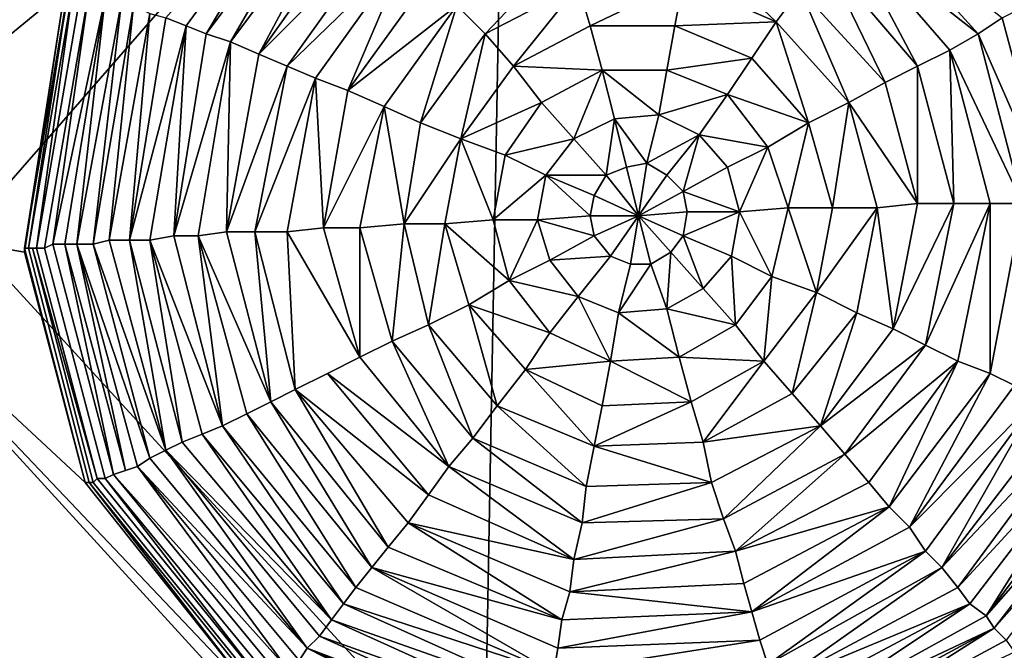
# Model space of a CAD drawing. Extents: x 574985 to 576009, y 6223963 to 6225059.
# Drawn here: x 575112 to 575114, y 6224079 to 6224081 of the extents above; entities that cross this region are included whole.
import ezdxf

# ---------------------------------------------------------------- set-up
doc = ezdxf.new("R2010")
doc.units = 0
doc.header["$MEASUREMENT"] = 0
for name, color, linetype in [('Bygninger_LOD3', 1, 'Continuous'), ('Terraen', 33, 'Continuous'), ('Terraen_vej', 33, 'Continuous')]:
    doc.layers.add(name, color=color, linetype=linetype)

# ---------------------------------------------------------------- blocks, each defined once
blk = doc.blocks.new('1km_6224_575_UTM32_ACAD_1_FMEBLOCK24')
at = {"layer": 'Terraen', "color": 9, "true_color": 0xbbbbbb}
blk.add_polyline3d([(51.7227, 20.9143, 2.3093), (48.9122, 17.6968, 1.8016), (56.1519, 9.8011, 1.778)], close=True, dxfattribs=at)
blk = doc.blocks.new('1km_6224_575_UTM32_ACAD_1_FMEBLOCK56')
at = {"layer": 'Terraen_vej', "color": 251, "true_color": 0x555555}
for points in [[(48.9122, 17.6968, 1.8016), (51.7227, 20.9143, 2.3093), (44.7452, 22.0468, 2.3788)], [(48.9122, 17.6968, 1.8016), (49.0364, 11.5809, 1.7434), (56.1519, 9.8011, 1.778)]]:
    blk.add_polyline3d(points, close=True, dxfattribs=at)
blk = doc.blocks.new('building_107151')
at = {"layer": 'Bygninger_LOD3', "color": 1}
for points in [[(1.995, -3.095, 1.77), (-10.655, -1.025, 1.53), (-2.285, 8.065, 2.53)], [(-10.655, -1.025, 15.7), (-7.075, -0.655, 17.83), (-4.945, -3.075, 20.57)], [(-12.425, -2.945, 5.34), (-10.655, -1.025, 5.34), (-10.655, -1.025, 1.53), (-12.425, -2.945, 1.46)], [(-10.655, -1.025, 1.53), (-10.725, -4.805, 1.46), (-12.425, -2.945, 1.46)], [(-10.655, -1.025, 5.34), (-11.325, -1.795, 5.34), (-12.425, -2.945, 5.34)], [(1.995, -3.095, 1.77), (-10.725, -4.805, 1.46), (-10.655, -1.025, 1.53)], [(-10.655, -1.025, 15.7), (-4.945, -3.075, 20.57), (-9.475, -1.695, 16.73)], [(-9.475, -1.695, 16.73), (-4.945, -3.075, 20.57), (-9.005, -2.205, 17.16)], [(-11.325, -1.795, 5.34), (-11.755, -2.395, 5.34), (-12.425, -2.945, 5.34)], [(-11.125, -2.035, 20.8), (-11.455, -2.485, 20.8), (-11.505, -2.465, 20.68)], [(-11.405, -2.505, 20.91), (-11.455, -2.485, 20.8), (-11.125, -2.035, 20.8)], [(-11.085, -2.075, 20.91), (-11.405, -2.505, 20.91), (-11.125, -2.035, 20.8)], [(-11.345, -2.525, 21.01), (-11.405, -2.505, 20.91), (-11.085, -2.075, 20.91)], [(-11.085, -2.075, 20.91), (-11.045, -2.125, 21.02), (-11.345, -2.525, 21.01)], [(-11.345, -2.525, 21.01), (-11.045, -2.125, 21.02), (-11.275, -2.555, 21.12)], [(-11.275, -2.555, 21.12), (-11.045, -2.125, 21.02), (-11.005, -2.175, 21.12)], [(-11.005, -2.175, 21.12), (-10.955, -2.235, 21.22), (-11.275, -2.555, 21.12)], [(-9.495, -2.505, 21.22), (-9.825, -2.245, 21.31), (-9.785, -2.185, 21.22)], [(-9.785, -2.185, 21.22), (-9.435, -2.465, 21.12), (-9.495, -2.505, 21.22)], [(-11.275, -2.555, 21.12), (-10.955, -2.235, 21.22), (-11.205, -2.585, 21.22)], [(-11.205, -2.585, 21.22), (-10.955, -2.235, 21.22), (-10.905, -2.295, 21.31)], [(-9.645, -2.585, 21.4), (-9.875, -2.315, 21.4), (-9.825, -2.245, 21.31)], [(-9.565, -2.545, 21.31), (-9.825, -2.245, 21.31), (-9.495, -2.505, 21.22)], [(-9.565, -2.545, 21.31), (-9.645, -2.585, 21.4), (-9.825, -2.245, 21.31)], [(-10.785, -2.435, 21.48), (-10.505, -2.285, 21.48), (-10.715, -2.505, 21.56)], [(-10.715, -2.505, 21.56), (-10.505, -2.285, 21.48), (-10.485, -2.385, 21.56)], [(-10.225, -2.375, 21.56), (-10.205, -2.275, 21.48), (-9.995, -2.475, 21.56)], [(-10.205, -2.275, 21.48), (-9.935, -2.395, 21.48), (-9.995, -2.475, 21.56)], [(-11.135, -2.615, 21.31), (-11.205, -2.585, 21.22), (-10.905, -2.295, 21.31)], [(-11.055, -2.645, 21.4), (-11.135, -2.615, 21.31), (-10.905, -2.295, 21.31)], [(-11.055, -2.645, 21.4), (-10.905, -2.295, 21.31), (-10.845, -2.355, 21.4)], [(-9.935, -2.395, 21.48), (-9.875, -2.315, 21.4), (-9.725, -2.625, 21.48)], [(-9.725, -2.625, 21.48), (-9.875, -2.315, 21.4), (-9.645, -2.585, 21.4)], [(-10.785, -2.435, 21.48), (-11.055, -2.645, 21.4), (-10.845, -2.355, 21.4)], [(-11.745, -2.385, 19.6), (-11.845, -3.035, 19.6), (-11.855, -3.035, 19.47)], [(-11.855, -3.035, 19.47), (-11.745, -2.385, 19.6), (-11.745, -2.395, 19.47)], [(-11.745, -2.385, 19.6), (-11.735, -2.395, 19.72), (-11.845, -3.035, 19.6)], [(-10.715, -2.505, 21.56), (-10.485, -2.385, 21.56), (-10.645, -2.585, 21.62)], [(-10.485, -2.385, 21.56), (-10.455, -2.485, 21.62), (-10.645, -2.585, 21.62)], [(-10.225, -2.375, 21.56), (-10.455, -2.485, 21.62), (-10.485, -2.385, 21.56)], [(-10.245, -2.485, 21.62), (-10.455, -2.485, 21.62), (-10.225, -2.375, 21.56)], [(-9.995, -2.475, 21.56), (-10.245, -2.485, 21.62), (-10.225, -2.375, 21.56)], [(-11.755, -2.395, 5.34), (-11.855, -3.045, 5.34), (-12.425, -2.945, 5.34)], [(-11.855, -3.035, 19.47), (-11.755, -2.395, 19.35), (-11.745, -2.395, 19.47)], [(-11.855, -3.045, 19.35), (-11.855, -3.045, 5.34), (-11.755, -2.395, 5.34), (-11.755, -2.395, 19.35)], [(-11.855, -3.045, 19.35), (-11.855, -3.035, 19.47), (-11.755, -2.395, 19.35)], [(-11.735, -2.395, 19.72), (-11.825, -3.035, 19.84), (-11.835, -3.035, 19.72), (-11.845, -3.035, 19.6)], [(-11.695, -2.395, 19.97), (-11.805, -3.035, 19.97), (-11.825, -3.035, 19.84), (-11.715, -2.395, 19.84)], [(-11.715, -2.395, 19.84), (-11.825, -3.035, 19.84), (-11.735, -2.395, 19.72)], [(-11.785, -3.025, 20.09), (-11.805, -3.035, 19.97), (-11.695, -2.395, 19.97)], [(-11.655, -2.415, 20.21), (-11.785, -3.025, 20.09), (-11.695, -2.395, 19.97), (-11.675, -2.405, 20.09)], [(-9.995, -2.475, 21.56), (-9.935, -2.395, 21.48), (-9.815, -2.675, 21.56)], [(-9.815, -2.675, 21.56), (-9.935, -2.395, 21.48), (-9.725, -2.625, 21.48)], [(-11.785, -3.025, 20.09), (-11.655, -2.415, 20.21), (-11.755, -3.025, 20.21)], [(-11.655, -2.415, 20.21), (-11.725, -3.025, 20.33), (-11.755, -3.025, 20.21)], [(-11.725, -3.025, 20.33), (-11.655, -2.415, 20.21), (-11.615, -2.425, 20.33)], [(-11.685, -3.025, 20.45), (-11.725, -3.025, 20.33), (-11.615, -2.425, 20.33)], [(-11.685, -3.025, 20.45), (-11.615, -2.425, 20.33), (-11.585, -2.435, 20.45)], [(-11.685, -3.025, 20.45), (-11.585, -2.435, 20.45), (-11.645, -3.015, 20.57)], [(-11.645, -3.015, 20.57), (-11.585, -2.435, 20.45), (-11.545, -2.455, 20.57)], [(-10.785, -2.435, 21.48), (-10.965, -2.685, 21.48), (-11.055, -2.645, 21.4)], [(-10.785, -2.435, 21.48), (-10.875, -2.725, 21.56), (-10.965, -2.685, 21.48)], [(-10.715, -2.505, 21.56), (-10.875, -2.725, 21.56), (-10.785, -2.435, 21.48)], [(-9.435, -2.465, 21.12), (-9.375, -2.435, 21.01), (-9.315, -2.915, 21.12)], [(-11.545, -2.455, 20.57), (-11.595, -3.015, 20.68), (-11.645, -3.015, 20.57)], [(-11.505, -2.465, 20.68), (-11.595, -3.015, 20.68), (-11.545, -2.455, 20.57)], [(-11.505, -2.465, 20.68), (-11.455, -2.485, 20.8), (-11.595, -3.015, 20.68)], [(-11.595, -3.015, 20.68), (-11.455, -2.485, 20.8), (-11.545, -3.015, 20.8)], [(-11.545, -3.015, 20.8), (-11.455, -2.485, 20.8), (-11.485, -3.005, 20.91)], [(-11.485, -3.005, 20.91), (-11.455, -2.485, 20.8), (-11.405, -2.505, 20.91)], [(-10.645, -2.585, 21.62), (-10.455, -2.485, 21.62), (-10.425, -2.595, 21.67)], [(-10.425, -2.595, 21.67), (-10.455, -2.485, 21.62), (-10.245, -2.485, 21.62), (-10.265, -2.595, 21.67)], [(-10.265, -2.595, 21.67), (-10.245, -2.485, 21.62), (-10.055, -2.565, 21.62)], [(-10.055, -2.565, 21.62), (-10.245, -2.485, 21.62), (-9.995, -2.475, 21.56)], [(-9.915, -2.725, 21.62), (-10.055, -2.565, 21.62), (-9.995, -2.475, 21.56)], [(-9.995, -2.475, 21.56), (-9.815, -2.675, 21.56), (-9.915, -2.725, 21.62)], [(-9.495, -2.505, 21.22), (-9.435, -2.465, 21.12), (-9.315, -2.915, 21.12)], [(-11.485, -3.005, 20.91), (-11.405, -2.505, 20.91), (-11.345, -2.525, 21.01)], [(-10.775, -2.765, 21.62), (-10.875, -2.725, 21.56), (-10.715, -2.505, 21.56)], [(-10.775, -2.765, 21.62), (-10.715, -2.505, 21.56), (-10.645, -2.585, 21.62)], [(-9.385, -2.925, 21.22), (-9.565, -2.545, 21.31), (-9.495, -2.505, 21.22)], [(-9.495, -2.505, 21.22), (-9.315, -2.915, 21.12), (-9.385, -2.925, 21.22)], [(-11.485, -3.005, 20.91), (-11.345, -2.525, 21.01), (-11.425, -3.005, 21.01)], [(-11.425, -3.005, 21.01), (-11.345, -2.525, 21.01), (-11.355, -2.995, 21.12)], [(-11.355, -2.995, 21.12), (-11.345, -2.525, 21.01), (-11.275, -2.555, 21.12)], [(-11.275, -2.555, 21.12), (-11.205, -2.585, 21.22), (-11.355, -2.995, 21.12)], [(-9.555, -2.925, 21.4), (-9.645, -2.585, 21.4), (-9.565, -2.545, 21.31)], [(-9.565, -2.545, 21.31), (-9.465, -2.925, 21.31), (-9.555, -2.925, 21.4)], [(-9.385, -2.925, 21.22), (-9.465, -2.925, 21.31), (-9.565, -2.545, 21.31)], [(-10.115, -2.655, 21.67), (-10.265, -2.595, 21.67), (-10.055, -2.565, 21.62)], [(-10.115, -2.655, 21.67), (-10.055, -2.565, 21.62), (-9.915, -2.725, 21.62)], [(-11.355, -2.995, 21.12), (-11.205, -2.585, 21.22), (-11.285, -2.995, 21.22)], [(-11.285, -2.995, 21.22), (-11.205, -2.585, 21.22), (-11.135, -2.615, 21.31)], [(-10.645, -2.585, 21.62), (-10.575, -2.675, 21.67), (-10.775, -2.765, 21.62)], [(-10.645, -2.585, 21.62), (-10.425, -2.595, 21.67), (-10.575, -2.675, 21.67)], [(-10.425, -2.595, 21.67), (-10.495, -2.765, 21.71), (-10.575, -2.675, 21.67)], [(-10.395, -2.715, 21.71), (-10.495, -2.765, 21.71), (-10.425, -2.595, 21.67)], [(-10.425, -2.595, 21.67), (-10.265, -2.595, 21.67), (-10.285, -2.705, 21.71)], [(-10.285, -2.705, 21.71), (-10.395, -2.715, 21.71), (-10.425, -2.595, 21.67)], [(-10.285, -2.705, 21.71), (-10.265, -2.595, 21.67), (-10.115, -2.655, 21.67)], [(-9.725, -2.625, 21.48), (-9.645, -2.585, 21.4), (-9.645, -2.925, 21.48)], [(-9.645, -2.925, 21.48), (-9.645, -2.585, 21.4), (-9.555, -2.925, 21.4)], [(-11.135, -2.615, 21.31), (-11.205, -2.995, 21.31), (-11.285, -2.995, 21.22)], [(-11.115, -2.985, 21.4), (-11.205, -2.995, 21.31), (-11.135, -2.615, 21.31)], [(-11.055, -2.645, 21.4), (-11.115, -2.985, 21.4), (-11.135, -2.615, 21.31)], [(-9.725, -2.625, 21.48), (-9.645, -2.925, 21.48), (-9.815, -2.675, 21.56)], [(-11.055, -2.645, 21.4), (-10.965, -2.685, 21.48), (-11.115, -2.985, 21.4)], [(-10.115, -2.655, 21.67), (-10.185, -2.755, 21.71), (-10.285, -2.705, 21.71)], [(-10.015, -2.785, 21.67), (-10.185, -2.755, 21.71), (-10.115, -2.655, 21.67)], [(-9.915, -2.725, 21.62), (-10.015, -2.785, 21.67), (-10.115, -2.655, 21.67)], [(-10.575, -2.675, 21.67), (-10.665, -2.805, 21.67), (-10.775, -2.765, 21.62)], [(-10.575, -2.675, 21.67), (-10.495, -2.765, 21.71), (-10.665, -2.805, 21.67)], [(-9.815, -2.675, 21.56), (-9.855, -2.935, 21.62), (-9.915, -2.725, 21.62)], [(-9.815, -2.675, 21.56), (-9.745, -2.935, 21.56), (-9.855, -2.935, 21.62)], [(-9.645, -2.925, 21.48), (-9.745, -2.935, 21.56), (-9.815, -2.675, 21.56)], [(-10.965, -2.685, 21.48), (-11.025, -2.985, 21.48), (-11.115, -2.985, 21.4)], [(-10.915, -2.975, 21.56), (-11.025, -2.985, 21.48), (-10.965, -2.685, 21.48)], [(-10.915, -2.975, 21.56), (-10.965, -2.685, 21.48), (-10.875, -2.725, 21.56)], [(-10.915, -2.975, 21.56), (-10.875, -2.725, 21.56), (-10.775, -2.765, 21.62)], [(-10.415, -2.855, 21.73), (-10.495, -2.765, 21.71), (-10.395, -2.715, 21.71)], [(-10.415, -2.855, 21.73), (-10.395, -2.715, 21.71), (-10.365, -2.835, 21.73)], [(-10.315, -2.825, 21.73), (-10.395, -2.715, 21.71), (-10.285, -2.705, 21.71)], [(-10.365, -2.835, 21.73), (-10.395, -2.715, 21.71), (-10.315, -2.825, 21.73)], [(-10.285, -2.705, 21.71), (-10.185, -2.755, 21.71), (-10.315, -2.825, 21.73)], [(-9.965, -2.935, 21.67), (-10.015, -2.785, 21.67), (-9.915, -2.725, 21.62)], [(-9.915, -2.725, 21.62), (-9.855, -2.935, 21.62), (-9.965, -2.935, 21.67)], [(-10.775, -2.765, 21.62), (-10.815, -2.975, 21.62), (-10.915, -2.975, 21.56)], [(-10.695, -2.965, 21.67), (-10.815, -2.975, 21.62), (-10.775, -2.765, 21.62)], [(-10.775, -2.765, 21.62), (-10.665, -2.805, 21.67), (-10.695, -2.965, 21.67)], [(-10.665, -2.805, 21.67), (-10.495, -2.765, 21.71), (-10.565, -2.855, 21.71)], [(-10.565, -2.855, 21.71), (-10.495, -2.765, 21.71), (-10.415, -2.855, 21.73)], [(-10.315, -2.825, 21.73), (-10.185, -2.755, 21.71), (-10.265, -2.855, 21.73)], [(-10.265, -2.855, 21.73), (-10.185, -2.755, 21.71), (-10.225, -2.895, 21.73)], [(-10.225, -2.895, 21.73), (-10.185, -2.755, 21.71), (-10.115, -2.835, 21.71)], [(-10.115, -2.835, 21.71), (-10.185, -2.755, 21.71), (-10.015, -2.785, 21.67)], [(-10.015, -2.785, 21.67), (-10.085, -2.945, 21.71), (-10.115, -2.835, 21.71)], [(-9.965, -2.935, 21.67), (-10.085, -2.945, 21.71), (-10.015, -2.785, 21.67)], [(-10.695, -2.965, 21.67), (-10.665, -2.805, 21.67), (-10.565, -2.855, 21.71)], [(-10.315, -2.825, 21.73), (-10.335, -2.955, 21.74), (-10.365, -2.835, 21.73)], [(-10.265, -2.855, 21.73), (-10.335, -2.955, 21.74), (-10.315, -2.825, 21.73)], [(-10.335, -2.955, 21.74), (-10.415, -2.855, 21.73), (-10.365, -2.835, 21.73)], [(-10.115, -2.835, 21.71), (-10.085, -2.945, 21.71), (-10.225, -2.895, 21.73)], [(-10.565, -2.855, 21.71), (-10.585, -2.965, 21.71), (-10.695, -2.965, 21.67)], [(-10.565, -2.855, 21.71), (-10.455, -2.955, 21.73), (-10.585, -2.965, 21.71)], [(-10.565, -2.855, 21.71), (-10.445, -2.905, 21.73), (-10.455, -2.955, 21.73)], [(-10.565, -2.855, 21.71), (-10.415, -2.855, 21.73), (-10.445, -2.905, 21.73)], [(-10.445, -2.905, 21.73), (-10.415, -2.855, 21.73), (-10.335, -2.955, 21.74)], [(-10.265, -2.855, 21.73), (-10.225, -2.895, 21.73), (-10.335, -2.955, 21.74)], [(-10.335, -2.955, 21.74), (-10.225, -2.895, 21.73), (-10.215, -2.945, 21.73)], [(-10.225, -2.895, 21.73), (-10.085, -2.945, 21.71), (-10.215, -2.945, 21.73)], [(-10.455, -2.955, 21.73), (-10.445, -2.905, 21.73), (-10.335, -2.955, 21.74)], [(-10.725, -4.805, 1.46), (-12.425, -2.945, 1.46), (-12.425, -2.945, 5.34), (-10.725, -4.805, 5.34)], [(-11.705, -3.615, 5.34), (-11.275, -4.155, 5.34), (-12.425, -2.945, 5.34)], [(-11.855, -3.045, 5.34), (-11.705, -3.615, 5.34), (-12.425, -2.945, 5.34)], [(-12.425, -2.945, 5.34), (-11.275, -4.155, 5.34), (-10.725, -4.805, 5.34)], [(-10.215, -2.945, 21.73), (-10.225, -3.005, 21.73), (-10.335, -2.955, 21.74)], [(-10.105, -3.055, 21.71), (-10.225, -3.005, 21.73), (-10.085, -2.945, 21.71)], [(-10.085, -2.945, 21.71), (-10.225, -3.005, 21.73), (-10.215, -2.945, 21.73)], [(-10.105, -3.055, 21.71), (-10.085, -2.945, 21.71), (-10.005, -3.105, 21.67)], [(-10.005, -3.105, 21.67), (-10.085, -2.945, 21.71), (-9.965, -2.935, 21.67)], [(-9.895, -3.145, 21.62), (-10.005, -3.105, 21.67), (-9.965, -2.935, 21.67)], [(-9.965, -2.935, 21.67), (-9.855, -2.935, 21.62), (-9.895, -3.145, 21.62)], [(-9.895, -3.145, 21.62), (-9.745, -2.935, 21.56), (-9.795, -3.195, 21.56)], [(-9.855, -2.935, 21.62), (-9.745, -2.935, 21.56), (-9.895, -3.145, 21.62)], [(-9.795, -3.195, 21.56), (-9.745, -2.935, 21.56), (-9.705, -3.235, 21.48)], [(-9.705, -3.235, 21.48), (-9.745, -2.935, 21.56), (-9.645, -2.925, 21.48)], [(-9.625, -3.275, 21.4), (-9.705, -3.235, 21.48), (-9.555, -2.925, 21.4)], [(-9.705, -3.235, 21.48), (-9.645, -2.925, 21.48), (-9.555, -2.925, 21.4)], [(-9.555, -2.925, 21.4), (-9.465, -2.925, 21.31), (-9.625, -3.275, 21.4)], [(-9.625, -3.275, 21.4), (-9.465, -2.925, 21.31), (-9.545, -3.315, 21.31)], [(-9.545, -3.315, 21.31), (-9.465, -2.925, 21.31), (-9.465, -3.345, 21.22)], [(-9.405, -3.375, 21.12), (-9.465, -3.345, 21.22), (-9.385, -2.925, 21.22)], [(-9.465, -3.345, 21.22), (-9.465, -2.925, 21.31), (-9.385, -2.925, 21.22)], [(-10.695, -2.965, 21.67), (-10.655, -3.115, 21.67), (-10.815, -2.975, 21.62)], [(-10.585, -2.965, 21.71), (-10.655, -3.115, 21.67), (-10.695, -2.965, 21.67)], [(-10.555, -3.065, 21.71), (-10.655, -3.115, 21.67), (-10.585, -2.965, 21.71)], [(-10.585, -2.965, 21.71), (-10.455, -2.955, 21.73), (-10.445, -3.005, 21.73)], [(-10.585, -2.965, 21.71), (-10.445, -3.005, 21.73), (-10.555, -3.065, 21.71)], [(-10.445, -3.005, 21.73), (-10.455, -2.955, 21.73), (-10.335, -2.955, 21.74)], [(-10.335, -2.955, 21.74), (-10.405, -3.055, 21.73), (-10.445, -3.005, 21.73)], [(-10.355, -3.075, 21.73), (-10.405, -3.055, 21.73), (-10.335, -2.955, 21.74)], [(-10.305, -3.075, 21.73), (-10.355, -3.075, 21.73), (-10.335, -2.955, 21.74)], [(-10.335, -2.955, 21.74), (-10.255, -3.045, 21.73), (-10.305, -3.075, 21.73)], [(-10.335, -2.955, 21.74), (-10.225, -3.005, 21.73), (-10.255, -3.045, 21.73)], [(-11.355, -2.995, 21.12), (-11.245, -3.415, 21.12), (-11.425, -3.005, 21.01)], [(-11.285, -2.995, 21.22), (-11.245, -3.415, 21.12), (-11.355, -2.995, 21.12)], [(-11.285, -2.995, 21.22), (-11.185, -3.385, 21.22), (-11.245, -3.415, 21.12)], [(-11.285, -2.995, 21.22), (-11.205, -2.995, 21.31), (-11.185, -3.385, 21.22)], [(-11.025, -3.305, 21.4), (-11.205, -2.995, 21.31), (-11.115, -2.985, 21.4)], [(-11.105, -3.345, 21.31), (-11.185, -3.385, 21.22), (-11.205, -2.995, 21.31), (-11.025, -3.305, 21.4)], [(-11.115, -2.985, 21.4), (-11.025, -2.985, 21.48), (-11.025, -3.305, 21.4)], [(-10.915, -2.975, 21.56), (-10.945, -3.265, 21.48), (-11.025, -2.985, 21.48)], [(-11.025, -2.985, 21.48), (-10.945, -3.265, 21.48), (-11.025, -3.305, 21.4)], [(-10.855, -3.225, 21.56), (-10.945, -3.265, 21.48), (-10.915, -2.975, 21.56)], [(-10.815, -2.975, 21.62), (-10.855, -3.225, 21.56), (-10.915, -2.975, 21.56)], [(-10.815, -2.975, 21.62), (-10.755, -3.175, 21.62), (-10.855, -3.225, 21.56)], [(-10.815, -2.975, 21.62), (-10.655, -3.115, 21.67), (-10.755, -3.175, 21.62)], [(-11.685, -3.025, 20.45), (-11.645, -3.015, 20.57), (-11.505, -3.535, 20.57)], [(-11.645, -3.015, 20.57), (-11.595, -3.015, 20.68), (-11.505, -3.535, 20.57)], [(-11.595, -3.015, 20.68), (-11.465, -3.515, 20.68), (-11.505, -3.535, 20.57)], [(-11.545, -3.015, 20.8), (-11.465, -3.515, 20.68), (-11.595, -3.015, 20.68)], [(-11.365, -3.475, 20.91), (-11.545, -3.015, 20.8), (-11.485, -3.005, 20.91)], [(-11.415, -3.495, 20.8), (-11.545, -3.015, 20.8), (-11.365, -3.475, 20.91)], [(-11.415, -3.495, 20.8), (-11.465, -3.515, 20.68), (-11.545, -3.015, 20.8)], [(-11.365, -3.475, 20.91), (-11.485, -3.005, 20.91), (-11.425, -3.005, 21.01)], [(-11.425, -3.005, 21.01), (-11.305, -3.445, 21.01), (-11.365, -3.475, 20.91)], [(-11.245, -3.415, 21.12), (-11.305, -3.445, 21.01), (-11.425, -3.005, 21.01)], [(-10.445, -3.005, 21.73), (-10.405, -3.055, 21.73), (-10.555, -3.065, 21.71)], [(-10.255, -3.045, 21.73), (-10.225, -3.005, 21.73), (-10.175, -3.135, 21.71)], [(-10.175, -3.135, 21.71), (-10.225, -3.005, 21.73), (-10.105, -3.055, 21.71)], [(-11.855, -3.035, 19.47), (-11.845, -3.035, 19.6), (-11.695, -3.615, 19.6), (-11.705, -3.615, 19.47)], [(-11.855, -3.035, 19.47), (-11.705, -3.615, 19.47), (-11.855, -3.045, 19.35)], [(-11.705, -3.615, 5.34), (-11.705, -3.615, 19.47), (-11.855, -3.045, 19.35), (-11.855, -3.045, 5.34)], [(-11.695, -3.615, 19.6), (-11.845, -3.035, 19.6), (-11.835, -3.035, 19.72), (-11.685, -3.615, 19.72)], [(-11.685, -3.615, 19.72), (-11.835, -3.035, 19.72), (-11.675, -3.605, 19.84)], [(-11.835, -3.035, 19.72), (-11.825, -3.035, 19.84), (-11.675, -3.605, 19.84)], [(-11.675, -3.605, 19.84), (-11.825, -3.035, 19.84), (-11.805, -3.035, 19.97), (-11.655, -3.605, 19.97)], [(-11.785, -3.025, 20.09), (-11.635, -3.595, 20.09), (-11.655, -3.605, 19.97), (-11.805, -3.035, 19.97)], [(-11.755, -3.025, 20.21), (-11.635, -3.595, 20.09), (-11.785, -3.025, 20.09)], [(-11.725, -3.025, 20.33), (-11.605, -3.585, 20.21), (-11.755, -3.025, 20.21)], [(-11.755, -3.025, 20.21), (-11.605, -3.585, 20.21), (-11.635, -3.595, 20.09)], [(-11.685, -3.025, 20.45), (-11.545, -3.555, 20.45), (-11.725, -3.025, 20.33)], [(-11.545, -3.555, 20.45), (-11.575, -3.575, 20.33), (-11.725, -3.025, 20.33)], [(-11.725, -3.025, 20.33), (-11.575, -3.575, 20.33), (-11.605, -3.585, 20.21)], [(-11.505, -3.535, 20.57), (-11.545, -3.555, 20.45), (-11.685, -3.025, 20.45)], [(-10.305, -3.075, 21.73), (-10.255, -3.045, 21.73), (-10.265, -3.185, 21.71)], [(-10.265, -3.185, 21.71), (-10.255, -3.045, 21.73), (-10.175, -3.135, 21.71)], [(-10.485, -3.155, 21.71), (-10.655, -3.115, 21.67), (-10.555, -3.065, 21.71)], [(-10.555, -3.065, 21.71), (-10.405, -3.055, 21.73), (-10.485, -3.155, 21.71)], [(-10.385, -3.195, 21.71), (-10.485, -3.155, 21.71), (-10.405, -3.055, 21.73), (-10.355, -3.075, 21.73)], [(-10.105, -3.055, 21.71), (-10.095, -3.225, 21.67), (-10.175, -3.135, 21.71)], [(-10.005, -3.105, 21.67), (-10.095, -3.225, 21.67), (-10.105, -3.055, 21.71)], [(-9.885, -4.405, 16.63), (-4.945, -3.075, 20.57), (-10.725, -4.805, 15.97)], [(-4.945, -3.075, 20.57), (-8.245, -4.535, 17.67), (-10.725, -4.805, 15.97)], [(-10.385, -3.195, 21.71), (-10.305, -3.075, 21.73), (-10.265, -3.185, 21.71)], [(-10.385, -3.195, 21.71), (-10.355, -3.075, 21.73), (-10.305, -3.075, 21.73)], [(-9.345, -4.105, 17.05), (-4.945, -3.075, 20.57), (-9.885, -4.405, 16.63)], [(-10.755, -3.175, 21.62), (-10.655, -3.115, 21.67), (-10.555, -3.245, 21.67)], [(1.995, -3.095, 1.77), (-6.085, -9.885, 1.43), (-10.725, -4.805, 1.46)], [(-10.555, -3.245, 21.67), (-10.655, -3.115, 21.67), (-10.485, -3.155, 21.71)], [(-10.025, -3.315, 21.62), (-10.095, -3.225, 21.67), (-10.005, -3.105, 21.67)], [(-10.025, -3.315, 21.62), (-10.005, -3.105, 21.67), (-9.895, -3.145, 21.62)], [(-10.175, -3.135, 21.71), (-10.095, -3.225, 21.67), (-10.265, -3.185, 21.71)], [(-10.405, -3.315, 21.67), (-10.555, -3.245, 21.67), (-10.485, -3.155, 21.71)], [(-10.405, -3.315, 21.67), (-10.485, -3.155, 21.71), (-10.385, -3.195, 21.71)], [(-9.895, -3.145, 21.62), (-9.955, -3.395, 21.56), (-10.025, -3.315, 21.62)], [(-9.795, -3.195, 21.56), (-9.955, -3.395, 21.56), (-9.895, -3.145, 21.62)], [(-10.855, -3.225, 21.56), (-10.755, -3.175, 21.62), (-10.685, -3.425, 21.56)], [(-10.755, -3.175, 21.62), (-10.615, -3.335, 21.62), (-10.685, -3.425, 21.56)], [(-10.555, -3.245, 21.67), (-10.615, -3.335, 21.62), (-10.755, -3.175, 21.62)], [(-10.235, -3.305, 21.67), (-10.385, -3.195, 21.71), (-10.265, -3.185, 21.71)], [(-10.265, -3.185, 21.71), (-10.095, -3.225, 21.67), (-10.235, -3.305, 21.67)], [(-10.405, -3.315, 21.67), (-10.385, -3.195, 21.71), (-10.235, -3.305, 21.67)], [(-9.885, -3.475, 21.48), (-9.955, -3.395, 21.56), (-9.795, -3.195, 21.56)], [(-9.705, -3.235, 21.48), (-9.885, -3.475, 21.48), (-9.795, -3.195, 21.56)], [(-10.745, -3.505, 21.48), (-10.945, -3.265, 21.48), (-10.855, -3.225, 21.56)], [(-10.685, -3.425, 21.56), (-10.745, -3.505, 21.48), (-10.855, -3.225, 21.56)], [(-10.235, -3.305, 21.67), (-10.095, -3.225, 21.67), (-10.025, -3.315, 21.62)], [(-9.625, -3.275, 21.4), (-9.885, -3.475, 21.48), (-9.705, -3.235, 21.48)], [(-11.025, -3.305, 21.4), (-10.945, -3.265, 21.48), (-10.805, -3.575, 21.4)], [(-10.805, -3.575, 21.4), (-10.945, -3.265, 21.48), (-10.745, -3.505, 21.48)], [(-10.405, -3.315, 21.67), (-10.615, -3.335, 21.62), (-10.555, -3.245, 21.67)], [(-9.825, -3.545, 21.4), (-9.885, -3.475, 21.48), (-9.625, -3.275, 21.4)], [(-9.545, -3.315, 21.31), (-9.825, -3.545, 21.4), (-9.625, -3.275, 21.4)], [(-10.805, -3.575, 21.4), (-11.105, -3.345, 21.31), (-11.025, -3.305, 21.4)], [(-10.205, -3.415, 21.62), (-10.405, -3.315, 21.67), (-10.235, -3.305, 21.67)], [(-10.235, -3.305, 21.67), (-10.025, -3.315, 21.62), (-10.205, -3.415, 21.62)], [(-10.685, -3.425, 21.56), (-10.615, -3.335, 21.62), (-10.445, -3.525, 21.56)], [(-10.425, -3.425, 21.62), (-10.615, -3.335, 21.62), (-10.405, -3.315, 21.67)], [(-10.445, -3.525, 21.56), (-10.615, -3.335, 21.62), (-10.425, -3.425, 21.62)], [(-10.425, -3.425, 21.62), (-10.405, -3.315, 21.67), (-10.205, -3.415, 21.62)], [(-10.205, -3.415, 21.62), (-10.025, -3.315, 21.62), (-10.175, -3.515, 21.56)], [(-10.025, -3.315, 21.62), (-9.955, -3.395, 21.56), (-10.175, -3.515, 21.56)], [(-9.765, -3.615, 21.31), (-9.825, -3.545, 21.4), (-9.545, -3.315, 21.31)], [(-9.765, -3.615, 21.31), (-9.545, -3.315, 21.31), (-9.715, -3.675, 21.22)], [(-9.545, -3.315, 21.31), (-9.465, -3.345, 21.22), (-9.715, -3.675, 21.22)], [(-10.855, -3.645, 21.31), (-11.185, -3.385, 21.22), (-11.105, -3.345, 21.31)], [(-10.855, -3.645, 21.31), (-11.105, -3.345, 21.31), (-10.805, -3.575, 21.4)], [(-9.715, -3.675, 21.22), (-9.465, -3.345, 21.22), (-9.665, -3.725, 21.12)], [(-9.665, -3.725, 21.12), (-9.465, -3.345, 21.22), (-9.405, -3.375, 21.12)], [(-11.245, -3.415, 21.12), (-11.185, -3.385, 21.22), (-10.955, -3.775, 21.12)], [(-10.905, -3.715, 21.22), (-11.185, -3.385, 21.22), (-10.855, -3.645, 21.31)], [(-10.955, -3.775, 21.12), (-11.185, -3.385, 21.22), (-10.905, -3.715, 21.22)], [(-9.665, -3.725, 21.12), (-9.405, -3.375, 21.12), (-9.345, -3.405, 21.01)], [(-10.175, -3.515, 21.56), (-9.955, -3.395, 21.56), (-9.885, -3.475, 21.48)], [(-9.345, -3.405, 21.01), (-9.625, -3.785, 21.02), (-9.665, -3.725, 21.12)], [(-9.345, -3.405, 21.01), (-9.585, -3.825, 20.91), (-9.625, -3.785, 21.02)], [(-9.285, -3.435, 20.91), (-9.585, -3.825, 20.91), (-9.345, -3.405, 21.01)], [(-10.995, -3.825, 21.01), (-11.305, -3.445, 21.01), (-11.245, -3.415, 21.12)], [(-10.955, -3.775, 21.12), (-10.995, -3.825, 21.01), (-11.245, -3.415, 21.12)], [(-10.465, -3.625, 21.48), (-10.745, -3.505, 21.48), (-10.685, -3.425, 21.56)], [(-10.465, -3.625, 21.48), (-10.685, -3.425, 21.56), (-10.445, -3.525, 21.56)], [(-10.205, -3.415, 21.62), (-10.445, -3.525, 21.56), (-10.425, -3.425, 21.62)], [(-10.175, -3.515, 21.56), (-10.445, -3.525, 21.56), (-10.205, -3.415, 21.62)], [(-9.235, -3.455, 20.8), (-9.585, -3.825, 20.91), (-9.285, -3.435, 20.91)], [(-11.365, -3.475, 20.91), (-11.305, -3.445, 21.01), (-11.035, -3.875, 20.91)], [(-11.035, -3.875, 20.91), (-11.305, -3.445, 21.01), (-10.995, -3.825, 21.01)], [(-9.545, -3.875, 20.8), (-9.585, -3.825, 20.91), (-9.235, -3.455, 20.8)], [(-9.545, -3.875, 20.8), (-9.235, -3.455, 20.8), (-9.185, -3.485, 20.68)], [(-11.365, -3.475, 20.91), (-11.065, -3.915, 20.8), (-11.415, -3.495, 20.8)], [(-11.035, -3.875, 20.91), (-11.065, -3.915, 20.8), (-11.365, -3.475, 20.91)], [(-9.885, -3.475, 21.48), (-10.155, -3.615, 21.48), (-10.175, -3.515, 21.56)], [(-10.125, -3.705, 21.4), (-10.155, -3.615, 21.48), (-9.885, -3.475, 21.48)], [(-10.125, -3.705, 21.4), (-9.885, -3.475, 21.48), (-9.825, -3.545, 21.4)], [(-11.095, -3.955, 20.68), (-11.465, -3.515, 20.68), (-11.415, -3.495, 20.8)], [(-11.415, -3.495, 20.8), (-11.065, -3.915, 20.8), (-11.095, -3.955, 20.68)], [(-10.805, -3.575, 21.4), (-10.745, -3.505, 21.48), (-10.475, -3.715, 21.4)], [(-10.475, -3.715, 21.4), (-10.745, -3.505, 21.48), (-10.465, -3.625, 21.48)], [(-9.515, -3.915, 20.68), (-9.545, -3.875, 20.8), (-9.185, -3.485, 20.68)], [(-9.515, -3.915, 20.68), (-9.185, -3.485, 20.68), (-9.475, -3.945, 20.57)], [(-9.475, -3.945, 20.57), (-9.185, -3.485, 20.68), (-9.145, -3.505, 20.57)], [(-9.105, -3.525, 20.45), (-9.475, -3.945, 20.57), (-9.145, -3.505, 20.57)], [(-11.505, -3.535, 20.57), (-11.465, -3.515, 20.68), (-11.095, -3.955, 20.68)], [(-10.445, -3.525, 21.56), (-10.155, -3.615, 21.48), (-10.465, -3.625, 21.48)], [(-10.175, -3.515, 21.56), (-10.155, -3.615, 21.48), (-10.445, -3.525, 21.56)], [(-9.105, -3.525, 20.45), (-9.455, -3.975, 20.45), (-9.475, -3.945, 20.57)], [(-9.075, -3.545, 20.33), (-9.455, -3.975, 20.45), (-9.105, -3.525, 20.45)], [(-11.155, -4.025, 20.45), (-11.575, -3.575, 20.33), (-11.545, -3.555, 20.45)], [(-11.155, -4.025, 20.45), (-11.545, -3.555, 20.45), (-11.505, -3.535, 20.57)], [(-11.505, -3.535, 20.57), (-11.125, -3.995, 20.57), (-11.155, -4.025, 20.45)], [(-11.095, -3.955, 20.68), (-11.125, -3.995, 20.57), (-11.505, -3.535, 20.57)], [(-10.125, -3.705, 21.4), (-9.825, -3.545, 21.4), (-10.095, -3.785, 21.31)], [(-10.095, -3.785, 21.31), (-9.825, -3.545, 21.4), (-9.765, -3.615, 21.31)], [(-9.425, -4.005, 20.33), (-9.455, -3.975, 20.45), (-9.075, -3.545, 20.33)], [(-11.635, -3.595, 20.09), (-11.605, -3.585, 20.21), (-11.575, -3.575, 20.33), (-11.205, -4.075, 20.21)], [(-11.205, -4.075, 20.21), (-11.575, -3.575, 20.33), (-11.175, -4.055, 20.33)], [(-11.175, -4.055, 20.33), (-11.575, -3.575, 20.33), (-11.155, -4.025, 20.45)], [(-10.805, -3.575, 21.4), (-10.495, -3.805, 21.31), (-10.855, -3.645, 21.31)], [(-10.475, -3.715, 21.4), (-10.495, -3.805, 21.31), (-10.805, -3.575, 21.4)], [(-11.675, -3.605, 19.84), (-11.245, -4.135, 19.84), (-11.255, -4.145, 19.72), (-11.685, -3.615, 19.72)], [(-11.675, -3.605, 19.84), (-11.655, -3.605, 19.97), (-11.245, -4.135, 19.84)], [(-11.235, -4.115, 19.97), (-11.655, -3.605, 19.97), (-11.635, -3.595, 20.09), (-11.215, -4.105, 20.09)], [(-11.245, -4.135, 19.84), (-11.655, -3.605, 19.97), (-11.235, -4.115, 19.97)], [(-11.215, -4.105, 20.09), (-11.635, -3.595, 20.09), (-11.205, -4.075, 20.21)], [(-11.705, -3.615, 19.47), (-11.695, -3.615, 19.6), (-11.275, -4.155, 19.47)], [(-11.705, -3.615, 19.47), (-11.705, -3.615, 5.34), (-11.275, -4.155, 5.34), (-11.275, -4.155, 19.47)], [(-11.275, -4.155, 19.47), (-11.695, -3.615, 19.6), (-11.265, -4.145, 19.6)], [(-11.685, -3.615, 19.72), (-11.255, -4.145, 19.72), (-11.265, -4.145, 19.6), (-11.695, -3.615, 19.6)], [(-10.475, -3.715, 21.4), (-10.155, -3.615, 21.48), (-10.125, -3.705, 21.4)], [(-10.465, -3.625, 21.48), (-10.155, -3.615, 21.48), (-10.475, -3.715, 21.4)], [(-9.715, -3.675, 21.22), (-10.095, -3.785, 21.31), (-9.765, -3.615, 21.31)], [(-10.495, -3.805, 21.31), (-10.905, -3.715, 21.22), (-10.855, -3.645, 21.31)], [(-9.715, -3.675, 21.22), (-10.075, -3.865, 21.22), (-10.095, -3.785, 21.31)], [(-10.055, -3.935, 21.12), (-10.075, -3.865, 21.22), (-9.715, -3.675, 21.22)], [(-9.665, -3.725, 21.12), (-10.055, -3.935, 21.12), (-9.715, -3.675, 21.22)], [(-10.905, -3.715, 21.22), (-10.525, -3.955, 21.12), (-10.955, -3.775, 21.12)], [(-10.495, -3.805, 21.31), (-10.505, -3.885, 21.22), (-10.905, -3.715, 21.22)], [(-10.905, -3.715, 21.22), (-10.505, -3.885, 21.22), (-10.525, -3.955, 21.12)], [(-10.125, -3.705, 21.4), (-10.495, -3.805, 21.31), (-10.475, -3.715, 21.4)], [(-10.095, -3.785, 21.31), (-10.495, -3.805, 21.31), (-10.125, -3.705, 21.4)], [(-9.665, -3.725, 21.12), (-9.625, -3.785, 21.02), (-10.055, -3.935, 21.12)], [(-10.955, -3.775, 21.12), (-10.525, -3.955, 21.12), (-10.995, -3.825, 21.01)], [(-10.095, -3.785, 21.31), (-10.505, -3.885, 21.22), (-10.495, -3.805, 21.31)], [(-10.075, -3.865, 21.22), (-10.505, -3.885, 21.22), (-10.095, -3.785, 21.31)], [(-10.055, -3.935, 21.12), (-9.625, -3.785, 21.02), (-10.035, -4.005, 21.01)], [(-10.035, -4.005, 21.01), (-9.625, -3.785, 21.02), (-10.015, -4.065, 20.91)], [(-9.625, -3.785, 21.02), (-9.585, -3.825, 20.91), (-10.015, -4.065, 20.91)], [(-11.035, -3.875, 20.91), (-10.995, -3.825, 21.01), (-10.545, -4.085, 20.91)], [(-10.995, -3.825, 21.01), (-10.535, -4.025, 21.01), (-10.545, -4.085, 20.91)], [(-10.525, -3.955, 21.12), (-10.535, -4.025, 21.01), (-10.995, -3.825, 21.01)], [(-10.015, -4.065, 20.91), (-9.585, -3.825, 20.91), (-9.995, -4.115, 20.8)], [(-9.995, -4.115, 20.8), (-9.585, -3.825, 20.91), (-9.545, -3.875, 20.8)], [(-10.055, -3.935, 21.12), (-10.505, -3.885, 21.22), (-10.075, -3.865, 21.22)], [(-10.545, -4.085, 20.91), (-11.065, -3.915, 20.8), (-11.035, -3.875, 20.91)], [(-10.525, -3.955, 21.12), (-10.505, -3.885, 21.22), (-10.055, -3.935, 21.12)], [(-9.515, -3.915, 20.68), (-9.995, -4.115, 20.8), (-9.545, -3.875, 20.8)], [(-11.095, -3.955, 20.68), (-11.065, -3.915, 20.8), (-10.555, -4.145, 20.8)], [(-10.555, -4.145, 20.8), (-11.065, -3.915, 20.8), (-10.545, -4.085, 20.91)], [(-9.985, -4.165, 20.68), (-9.995, -4.115, 20.8), (-9.515, -3.915, 20.68)], [(-9.965, -4.215, 20.57), (-9.985, -4.165, 20.68), (-9.515, -3.915, 20.68)], [(-9.965, -4.215, 20.57), (-9.515, -3.915, 20.68), (-9.475, -3.945, 20.57)], [(-10.035, -4.005, 21.01), (-10.535, -4.025, 21.01), (-10.055, -3.935, 21.12)], [(-10.055, -3.935, 21.12), (-10.535, -4.025, 21.01), (-10.525, -3.955, 21.12)], [(-9.475, -3.945, 20.57), (-9.455, -3.975, 20.45), (-9.965, -4.215, 20.57)], [(-10.565, -4.195, 20.68), (-11.125, -3.995, 20.57), (-11.095, -3.955, 20.68)], [(-11.095, -3.955, 20.68), (-10.555, -4.145, 20.8), (-10.565, -4.195, 20.68)], [(-11.125, -3.995, 20.57), (-10.575, -4.245, 20.57), (-11.155, -4.025, 20.45)], [(-10.565, -4.195, 20.68), (-10.575, -4.245, 20.57), (-11.125, -3.995, 20.57)], [(-9.965, -4.215, 20.57), (-9.455, -3.975, 20.45), (-9.955, -4.245, 20.45)], [(-9.955, -4.245, 20.45), (-9.455, -3.975, 20.45), (-9.945, -4.285, 20.33)], [(-9.945, -4.285, 20.33), (-9.455, -3.975, 20.45), (-9.425, -4.005, 20.33)], [(-10.035, -4.005, 21.01), (-10.015, -4.065, 20.91), (-10.545, -4.085, 20.91)], [(-10.545, -4.085, 20.91), (-10.535, -4.025, 21.01), (-10.035, -4.005, 21.01)], [(-9.405, -4.035, 20.21), (-9.945, -4.285, 20.33), (-9.425, -4.005, 20.33)], [(-11.175, -4.055, 20.33), (-11.155, -4.025, 20.45), (-10.585, -4.315, 20.33)], [(-10.585, -4.315, 20.33), (-11.155, -4.025, 20.45), (-10.575, -4.285, 20.45)], [(-11.155, -4.025, 20.45), (-10.575, -4.245, 20.57), (-10.575, -4.285, 20.45)]]:
    blk.add_3dface(points, dxfattribs=at)

msp = doc.modelspace()

# ---------------------------------------------------------------- block references
at = {"layer": 'Bygninger_LOD3', "color": 1}
msp.add_blockref('building_107151', (575123.415, 6224083.195), dxfattribs=at)
at = {"layer": 'Terraen', "color": 9, "true_color": 0xbbbbbb}
msp.add_blockref('1km_6224_575_UTM32_ACAD_1_FMEBLOCK24', (575062.5, 6224062.5), dxfattribs=at)
at = {"layer": 'Terraen_vej', "color": 251, "true_color": 0x555555}
msp.add_blockref('1km_6224_575_UTM32_ACAD_1_FMEBLOCK56', (575062.5, 6224062.5), dxfattribs=at)

doc.saveas('drawing.dxf')
